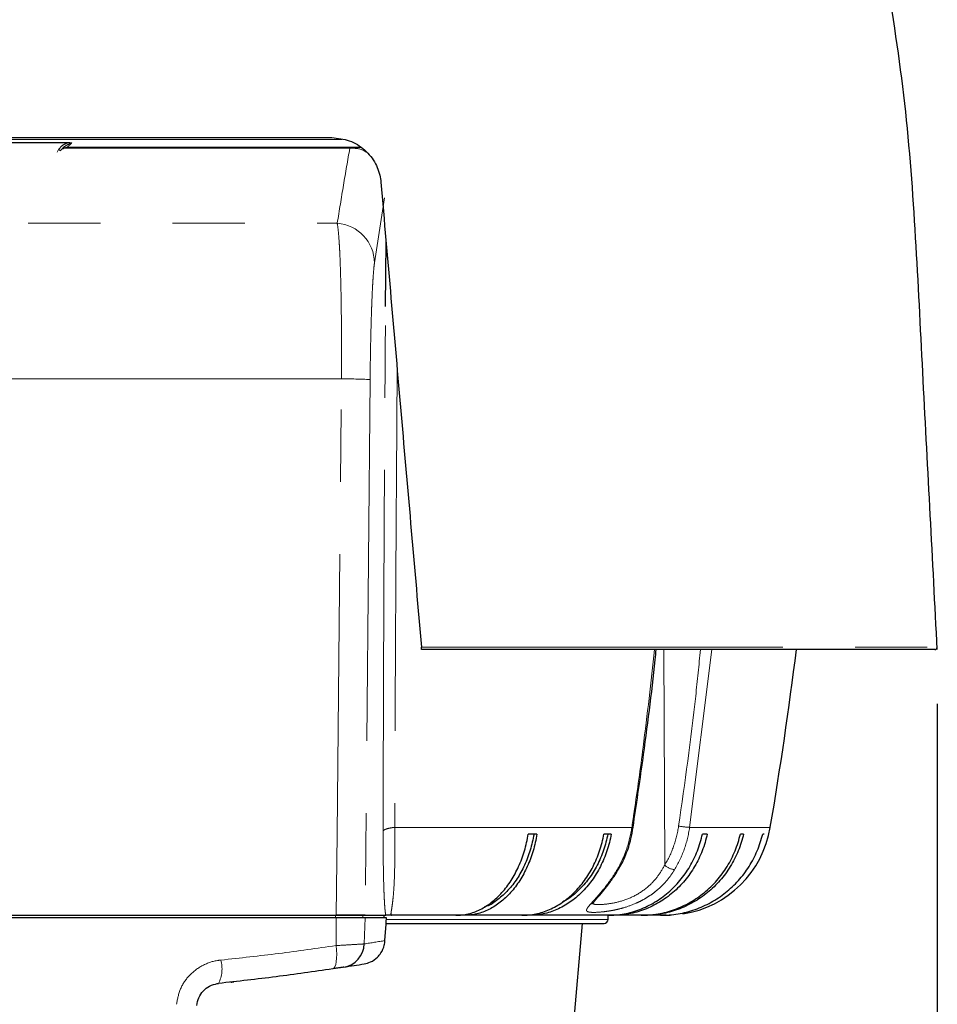
# Model space of a CAD drawing. Units: millimetres. Extents: x 104 to 1030, y 44 to 1434.
# Drawn here: x 336 to 416, y 810 to 896 of the extents above; entities that cross this region are included whole.
import ezdxf

# ---------------------------------------------------------------- set-up
doc = ezdxf.new("R2010")
doc.units = ezdxf.units.MM
doc.header["$LTSCALE"] = 5
doc.linetypes.add('PHANTOM', pattern=[12.7, 6.35, -1.27, 1.27, -1.27, 1.27, -1.27])
doc.layers.add('WAKU', color=7, linetype='Continuous')
doc.styles.add('SLDTEXTSTYLE0', font='TXT', dxfattribs={"width": 0.7, "bigfont": 'bigfont'})
doc.dimstyles.new('SLDDIMSTYLE1', dxfattribs={"dimtxt": 13.642578, "dimasz": 12.5, "dimexe": 0, "dimexo": 0.0625, "dimgap": 3.410645, "dimtad": 3, "dimdec": 0, "dimlfac": 1.4, "dimrnd": 1e-09, "dimzin": 12, "dimdsep": 46, "dimtxsty": 'SLDTEXTSTYLE0', "dimblk1": 'OPEN30', "dimblk2": 'OPEN30', "dimsah": 1, "dimcen": 0.09, "dimadec": 0, "dimazin": 3, "dimtfac": 1, "dimtdec": 0, "dimtofl": 0, "dimtmove": 0, "dimatfit": 3, "dimldrblk": 'OPEN30', "dimfxl": 1, "dimfrac": 2, "dimtolj": 1, "dimtzin": 12, "dimarcsym": 0})

# ---------------------------------------------------------------- blocks, each defined once
blk = doc.blocks.new('_Open30')
at = {"color": 0, "linetype": 'ByBlock', "lineweight": -2}
for p, q in [((-1, 0.267949), (0, 0)), ((0, 0), (-1, -0.267949)), ((0, 0), (-1, 0))]:
    blk.add_line(p, q, dxfattribs=at)
blk = doc.blocks.new('_D_5')
at = {"layer": 'WAKU'}
for p, q in [((245.674, 836.006), (245.674, 689.018)), ((416.365, 836.006), (416.365, 689.018)), ((313.535, 728.154), (309.955, 728.154)), ((309.955, 728.154), (309.955, 712.279)), ((348.504, 728.154), (352.084, 728.154)), ((352.084, 728.154), (352.084, 712.279)), ((309.955, 712.279), (313.535, 712.279)), ((352.084, 712.279), (348.504, 712.279)), ((416.365, 694.018), (245.674, 694.018))]:
    blk.add_line(p, q, dxfattribs=at)
at = {"layer": 'WAKU', "xscale": 12.5, "yscale": 12.5, "rotation": 180}
blk.add_blockref('_Open30', (245.674, 694.018, -12.972), dxfattribs=at)
at = {"layer": 'WAKU', "xscale": 12.5, "yscale": 12.5}
blk.add_blockref('_Open30', (416.365, 694.018, -12.972), dxfattribs=at)
at = {"layer": 'WAKU', "char_height": 11.9062, "attachment_point": 1, "style": 'SLDTEXTSTYLE0'}
for s, insert in [('9.408', (313.535, 727.627)), ('%%c', (311.573, 709.366)), ('239', (326.654, 709.366))]:
    blk.add_mtext(s, dxfattribs=dict(at, insert=insert))

msp = doc.modelspace()

# ---------------------------------------------------------------- linework, layer by layer
at = {"color": 8, "linetype": 'PHANTOM', "lineweight": 18}
for p, q in [((364.067, 885.621), (295.22, 885.621)), ((339.048, 884.513), (339.17, 884.725)), ((364.759, 884.854), (339.622, 884.854)), ((367.793, 880.501), (366.924, 874.77)), ((298.388, 878.25), (363.651, 878.25)), ((364.018, 864.576), (298.022, 864.576)), ((366.539, 864.514), (366.108, 817.424)), ((371.047, 841.006), (416.365, 841.006)), ((392.421, 821.828), (392.343, 840.78)), ((396.57, 840.78), (394.615, 825.157)), ((389.539, 825.157), (368.698, 825.157)), ((401.705, 825.157), (394.615, 825.157)), ((363.507, 817.424), (363.507, 817.21)), ((363.544, 814.763), (363.569, 817.21)), ((365.894, 817.424), (365.894, 817.21)), ((366.028, 814.911), (366.108, 817.21)), ((367.761, 817.424), (367.761, 817.21)), ((387.448, 817.067), (367.979, 817.067))]:
    msp.add_line(p, q, dxfattribs=at)
at = {"color": 7, "linetype": 'Continuous', "lineweight": 25}
for p, q in [((296.049, 885.78), (363.184, 885.78)), ((333.356, 885.343), (340.049, 885.343)), ((365.753, 884.907), (339.878, 884.907)), ((367.894, 870.933), (367.941, 876.612)), ((416.151, 840.78), (371.071, 840.78)), ((381.199, 824.567), (380.44, 824.567)), ((387.733, 824.567), (387.089, 824.567)), ((396.159, 824.567), (395.74, 824.567)), ((399.351, 824.567), (399.076, 824.567)), ((401.159, 824.567), (401.034, 824.567)), ((298.471, 817.424), (363.568, 817.424)), ((363.569, 817.21), (298.471, 817.21)), ((363.507, 817.424), (365.894, 817.424)), ((366.108, 817.21), (363.569, 817.21)), ((365.894, 817.424), (366.108, 817.424)), ((366.108, 817.424), (367.91, 817.424)), ((367.975, 817.21), (366.108, 817.21)), ((367.762, 817.21), (367.762, 817.424)), ((367.976, 817.21), (367.975, 817.21)), ((367.976, 817.208), (367.976, 817.21)), ((374.063, 817.424), (368.414, 817.424)), ((374.822, 817.424), (374.063, 817.424)), ((379.868, 817.424), (374.822, 817.424)), ((380.512, 817.424), (379.868, 817.424)), ((387.426, 817.424), (380.512, 817.424)), ((387.845, 817.424), (387.426, 817.424)), ((387.448, 817.067), (387.448, 817.424)), ((390.344, 817.424), (387.845, 817.424)), ((390.619, 817.424), (390.344, 817.424)), ((392.061, 817.424), (390.619, 817.424)), ((392.186, 817.424), (392.061, 817.424)), ((392.55, 817.424), (392.186, 817.424)), ((392.55, 817.424), (392.914, 817.432)), ((367.84, 815.203), (367.955, 816.655)), ((367.951, 816.576), (367.955, 816.655)), ((368.001, 816.71), (387.091, 816.71)), ((384.277, 806.162), (385.2, 816.71))]:
    msp.add_line(p, q, dxfattribs=at)
at = {"color": 8, "linetype": 'PHANTOM', "lineweight": 18, "flags": 128}
for points in [[(367.942, 876.602), (367.894, 870.933), (367.894, 870.933), (367.894, 870.933)], [(363.568, 817.424), (363.636, 824.566), (363.909, 853.134), (364.018, 864.576)], [(389.539, 825.157), (389.606, 825.158), (389.648, 825.163), (389.662, 825.172), (389.662, 825.173)], [(363.249, 812.719), (363.353, 812.773), (363.443, 812.898), (363.515, 813.09), (363.567, 813.344), (363.596, 813.649), (363.602, 813.995), (363.584, 814.371), (363.544, 814.763)]]:
    msp.add_lwpolyline(points, dxfattribs=at)
at = {"color": 7, "linetype": 'Continuous', "lineweight": 25, "flags": 128}
msp.add_lwpolyline([(367.955, 816.655), (367.962, 816.848), (367.975, 817.21)], dxfattribs=at)
at = {"color": 8, "linetype": 'PHANTOM', "lineweight": 18}
for centre, radius, start, end in [((338.301, 883.12), 1.825, 55.55195, 61.55035), ((364.855, 884.994), 0.169, 210.89155, 235.38454), ((363.38, 874.716), 3.545, 0.86087, 85.61272), ((364.012, 813.316), 51.26, 87.17416, 89.99324), ((394.793, 830.881), 5.726, 258.44918, 268.22198), ((388.266, 821.553), 0.128, 256.44761, 320.2675), ((393.553, 823.141), 1.733, 229.21419, 261.09982), ((333.16, 1024.492), 212.143, 278.91286, 279.40867), ((350.615, 812.731), 2.911, 333.55151, 15.13915)]:
    msp.add_arc(centre, radius, start, end, dxfattribs=at)
at = {"color": 7, "linetype": 'Continuous', "lineweight": 25}
for centre, radius, start, end in [((49.591, 884.882), 357.143, 350.37326, 352.90677), ((416.151, 840.995), 0.214, 270, 3), ((392.55, 826.71), 9.286, 279.14799, 350.37326), ((387.091, 817.067), 0.357, 270, 0), ((366.171, 816.717), 1.786, 355.47285, 357.86305), ((363.887, 814.985), 2.142, 278.92636, 358.02752), ((331.02, 1024.567), 214.286, 278.91286, 279.4026)]:
    msp.add_arc(centre, radius, start, end, dxfattribs=at)
msp.add_ellipse((366.191, 766.074), major_axis=(1.785, 51.136), ratio=0.001217, start_param=6.282021, end_param=6.283228, dxfattribs=at)
for points, knots in [([(416.377, 840.78), (416.171, 844.721), (415.76, 852.603), (415.127, 864.424), (414.558, 876.248), (413.75, 888.08), (412.016, 899.853), (409.576, 911.313), (406.438, 922.4), (402.683, 933.064), (398.254, 943.448), (393.239, 953.528), (389.381, 959.944), (387.457, 963.143)], [0, 0, 0, 0, 0.092831, 0.185663, 0.278494, 0.371321, 0.46451, 0.558183, 0.646761, 0.735409, 0.823948, 0.912203, 1, 1, 1, 1]), ([(340.049, 885.343), (340.124, 885.34), (340.219, 885.336), (340.309, 885.306), (340.329, 885.297), (340.331, 885.296)], [0, 0, 0, 0, 0.765713, 0.978874, 1, 1, 1, 1]), ([(363.184, 885.78), (363.7, 885.727), (364.734, 885.621), (366.098, 884.781), (367.058, 883.573), (367.413, 882.519), (367.473, 881.961), (367.483, 881.868)], [0, 0, 0, 0, 0.253278, 0.507096, 0.744674, 0.957604, 1, 1, 1, 1]), ([(339.436, 884.749), (339.451, 884.761), (339.506, 884.807), (339.659, 884.878), (339.801, 884.919), (339.876, 884.906), (339.878, 884.906)], [0, 0, 0, 0, 0.146214, 0.548018, 0.988223, 1, 1, 1, 1]), ([(367.483, 881.868), (367.779, 878.464), (368.373, 871.654), (369.561, 858.033), (370.452, 847.817), (371.047, 841.006)], [0, 0, 0, 0, 0.24997, 0.499975, 1, 1, 1, 1]), ([(371.071, 840.78), (371.071, 840.781), (371.07, 840.783), (371.066, 840.809), (371.06, 840.866), (371.053, 840.937), (371.048, 840.985), (371.047, 841.006)], [0, 0, 0, 0, 0.115665, 0.363826, 0.611937, 0.837021, 1, 1, 1, 1]), ([(389.644, 825.175), (389.932, 827.118), (390.656, 832.009), (391.318, 837.216), (391.648, 840.483), (391.678, 840.78)], [0, 0, 0, 0, 0.374659, 0.943181, 1, 1, 1, 1]), ([(388.362, 821.472), (388.374, 821.491), (388.634, 821.896), (389.032, 822.776), (389.462, 824.002), (389.589, 824.827), (389.643, 825.176)], [0, 0, 0, 0, 0.017935, 0.375479, 0.736007, 1, 1, 1, 1]), ([(374.063, 817.424), (374.245, 817.424), (374.427, 817.435), (374.791, 817.478), (374.975, 817.511), (375.518, 817.641), (375.87, 817.769), (376.385, 818.023), (376.554, 818.118), (376.889, 818.328), (377.054, 818.444), (377.537, 818.819), (377.84, 819.104), (378.268, 819.583), (378.406, 819.751), (378.673, 820.105), (378.802, 820.291), (379.172, 820.87), (379.392, 821.281), (379.686, 821.932), (379.777, 822.155), (379.947, 822.613), (380.026, 822.849), (380.241, 823.569), (380.355, 824.062), (380.44, 824.567)], [0, 0, 0, 0, 0.0625, 0.0625, 0.125, 0.125, 0.25, 0.25, 0.3125, 0.3125, 0.375, 0.375, 0.5, 0.5, 0.5625, 0.5625, 0.625, 0.625, 0.75, 0.75, 0.8125, 0.8125, 0.875, 0.875, 1, 1, 1, 1]), ([(381.199, 824.567), (381.115, 824.063), (381.001, 823.573), (380.789, 822.86), (380.711, 822.626), (380.54, 822.165), (380.448, 821.939), (380.152, 821.282), (379.932, 820.872), (379.566, 820.298), (379.438, 820.113), (379.171, 819.758), (379.03, 819.587), (378.599, 819.104), (378.296, 818.819), (377.817, 818.447), (377.654, 818.332), (377.319, 818.121), (377.147, 818.024), (376.628, 817.769), (376.275, 817.641), (375.737, 817.512), (375.556, 817.479), (375.19, 817.435), (375.006, 817.424), (374.822, 817.424)], [0, 0, 0, 0, 0.125, 0.125, 0.1875, 0.1875, 0.25, 0.25, 0.375, 0.375, 0.4375, 0.4375, 0.5, 0.5, 0.625, 0.625, 0.6875, 0.6875, 0.75, 0.75, 0.875, 0.875, 0.9375, 0.9375, 1, 1, 1, 1]), ([(380.94, 824.567), (380.84, 824.093), (380.636, 823.13), (380.123, 821.808), (379.466, 820.613), (378.682, 819.59), (377.775, 818.805), (377.077, 818.279), (376.659, 818.195), (376.596, 818.182)], [0, 0, 0, 0, 0.159542, 0.323709, 0.483259, 0.647435, 0.806987, 0.971166, 1, 1, 1, 1]), ([(379.868, 817.424), (380.074, 817.424), (380.28, 817.435), (380.693, 817.478), (380.9, 817.511), (381.515, 817.641), (381.914, 817.769), (382.497, 818.023), (382.689, 818.118), (383.068, 818.328), (383.255, 818.444), (383.802, 818.819), (384.145, 819.104), (384.63, 819.583), (384.786, 819.751), (385.088, 820.105), (385.235, 820.291), (385.653, 820.87), (385.903, 821.281), (386.235, 821.932), (386.338, 822.155), (386.531, 822.613), (386.621, 822.849), (386.864, 823.569), (386.993, 824.062), (387.089, 824.567)], [0, 0, 0, 0, 0.0625, 0.0625, 0.125, 0.125, 0.25, 0.25, 0.3125, 0.3125, 0.375, 0.375, 0.5, 0.5, 0.5625, 0.5625, 0.625, 0.625, 0.75, 0.75, 0.8125, 0.8125, 0.875, 0.875, 1, 1, 1, 1]), ([(387.733, 824.567), (387.637, 824.063), (387.509, 823.573), (387.268, 822.86), (387.18, 822.626), (386.987, 822.165), (386.882, 821.939), (386.548, 821.282), (386.298, 820.872), (385.884, 820.298), (385.739, 820.113), (385.436, 819.758), (385.277, 819.587), (384.789, 819.104), (384.446, 818.819), (383.904, 818.447), (383.719, 818.332), (383.339, 818.121), (383.144, 818.024), (382.557, 817.769), (382.157, 817.641), (381.548, 817.512), (381.343, 817.479), (380.929, 817.435), (380.72, 817.424), (380.512, 817.424)], [0, 0, 0, 0, 0.125, 0.125, 0.1875, 0.1875, 0.25, 0.25, 0.375, 0.375, 0.4375, 0.4375, 0.5, 0.5, 0.625, 0.625, 0.6875, 0.6875, 0.75, 0.75, 0.875, 0.875, 0.9375, 0.9375, 1, 1, 1, 1]), ([(387.439, 824.567), (387.326, 824.093), (387.096, 823.129), (386.514, 821.809), (385.772, 820.608), (384.878, 819.608), (384.099, 818.935), (383.607, 818.686), (383.481, 818.623)], [0, 0, 0, 0, 0.185178, 0.375727, 0.560914, 0.751471, 0.936662, 1, 1, 1, 1]), ([(387.426, 817.424), (387.663, 817.424), (387.9, 817.435), (388.375, 817.478), (388.614, 817.511), (389.322, 817.641), (389.781, 817.769), (390.453, 818.023), (390.674, 818.118), (391.109, 818.328), (391.325, 818.444), (391.955, 818.819), (392.35, 819.104), (392.908, 819.583), (393.088, 819.751), (393.436, 820.105), (393.605, 820.291), (394.086, 820.87), (394.374, 821.281), (394.756, 821.932), (394.875, 822.155), (395.097, 822.613), (395.2, 822.849), (395.481, 823.569), (395.629, 824.062), (395.74, 824.567)], [0, 0, 0, 0, 0.0625, 0.0625, 0.125, 0.125, 0.25, 0.25, 0.3125, 0.3125, 0.375, 0.375, 0.5, 0.5, 0.5625, 0.5625, 0.625, 0.625, 0.75, 0.75, 0.8125, 0.8125, 0.875, 0.875, 1, 1, 1, 1]), ([(396.159, 824.567), (396.049, 824.063), (395.901, 823.573), (395.624, 822.86), (395.523, 822.626), (395.3, 822.165), (395.179, 821.939), (394.794, 821.282), (394.507, 820.872), (394.03, 820.298), (393.863, 820.113), (393.514, 819.758), (393.331, 819.587), (392.77, 819.104), (392.374, 818.819), (391.75, 818.447), (391.537, 818.332), (391.1, 818.121), (390.876, 818.024), (390.199, 817.769), (389.739, 817.641), (389.037, 817.512), (388.801, 817.479), (388.325, 817.435), (388.084, 817.424), (387.845, 817.424)], [0, 0, 0, 0, 0.125, 0.125, 0.1875, 0.1875, 0.25, 0.25, 0.375, 0.375, 0.4375, 0.4375, 0.5, 0.5, 0.625, 0.625, 0.6875, 0.6875, 0.75, 0.75, 0.875, 0.875, 0.9375, 0.9375, 1, 1, 1, 1]), ([(390.344, 817.424), (390.593, 817.424), (390.842, 817.435), (391.341, 817.478), (391.592, 817.511), (392.335, 817.641), (392.818, 817.769), (393.523, 818.023), (393.755, 818.118), (394.213, 818.328), (394.439, 818.444), (395.1, 818.819), (395.516, 819.104), (396.102, 819.583), (396.291, 819.751), (396.656, 820.105), (396.833, 820.291), (397.339, 820.87), (397.641, 821.281), (398.043, 821.932), (398.168, 822.155), (398.401, 822.613), (398.509, 822.849), (398.804, 823.569), (398.96, 824.062), (399.076, 824.567)], [0, 0, 0, 0, 0.0625, 0.0625, 0.125, 0.125, 0.25, 0.25, 0.3125, 0.3125, 0.375, 0.375, 0.5, 0.5, 0.5625, 0.5625, 0.625, 0.625, 0.75, 0.75, 0.8125, 0.8125, 0.875, 0.875, 1, 1, 1, 1]), ([(399.351, 824.567), (399.235, 824.063), (399.08, 823.573), (398.789, 822.86), (398.683, 822.626), (398.449, 822.165), (398.322, 821.939), (397.918, 821.282), (397.616, 820.872), (397.115, 820.298), (396.94, 820.113), (396.573, 819.758), (396.381, 819.587), (395.791, 819.104), (395.376, 818.819), (394.72, 818.447), (394.497, 818.332), (394.038, 818.121), (393.802, 818.024), (393.091, 817.769), (392.609, 817.641), (391.871, 817.512), (391.623, 817.479), (391.123, 817.435), (390.87, 817.424), (390.619, 817.424)], [0, 0, 0, 0, 0.125, 0.125, 0.1875, 0.1875, 0.25, 0.25, 0.375, 0.375, 0.4375, 0.4375, 0.5, 0.5, 0.625, 0.625, 0.6875, 0.6875, 0.75, 0.75, 0.875, 0.875, 0.9375, 0.9375, 1, 1, 1, 1]), ([(392.061, 817.424), (392.317, 817.424), (392.573, 817.435), (393.085, 817.478), (393.343, 817.511), (394.107, 817.641), (394.603, 817.769), (395.328, 818.023), (395.566, 818.118), (396.036, 818.328), (396.269, 818.444), (396.949, 818.819), (397.376, 819.104), (397.978, 819.583), (398.172, 819.751), (398.548, 820.105), (398.73, 820.291), (399.249, 820.87), (399.56, 821.281), (399.972, 821.932), (400.101, 822.155), (400.341, 822.613), (400.452, 822.849), (400.755, 823.569), (400.915, 824.062), (401.034, 824.567)], [0, 0, 0, 0, 0.0625, 0.0625, 0.125, 0.125, 0.25, 0.25, 0.3125, 0.3125, 0.375, 0.375, 0.5, 0.5, 0.5625, 0.5625, 0.625, 0.625, 0.75, 0.75, 0.8125, 0.8125, 0.875, 0.875, 1, 1, 1, 1]), ([(386.048, 818.406), (386.047, 818.402), (386.038, 818.383), (386.107, 818.495), (386.285, 818.705), (386.616, 819.087), (387.079, 819.628), (387.634, 820.352), (388.085, 820.982), (388.311, 821.395), (388.357, 821.479)], [0, 0, 0, 0, 0.019894, 0.110769, 0.229653, 0.379366, 0.548973, 0.738591, 0.946858, 1, 1, 1, 1]), ([(366.108, 817.424), (366.095, 817.424), (366.025, 817.424), (365.836, 817.424), (365.76, 817.424), (365.583, 817.424), (365.482, 817.424), (365.256, 817.424), (365.131, 817.424), (364.863, 817.424), (364.72, 817.424), (364.416, 817.424), (364.254, 817.424), (363.92, 817.424), (363.747, 817.424), (363.568, 817.424)], [0, 0, 0, 0, 0.25, 0.25, 0.375, 0.375, 0.5, 0.5, 0.625, 0.625, 0.75, 0.75, 0.875, 0.875, 1, 1, 1, 1]), ([(368.414, 817.424), (368.406, 817.424), (368.39, 817.424), (368.356, 817.424), (368.301, 817.424), (368.228, 817.424), (368.151, 817.424), (368.073, 817.424), (368.001, 817.424), (367.941, 817.424), (367.92, 817.424), (367.91, 817.424)], [0, 0, 0, 0, 0.031252, 0.062503, 0.125002, 0.250002, 0.372881, 0.500009, 0.677414, 0.844036, 1, 1, 1, 1]), ([(368.373, 817.548), (368.37, 817.521), (368.362, 817.435), (368.393, 817.429), (368.414, 817.424)], [0, 0, 0, 0, 0.320003, 1, 1, 1, 1]), ([(366.028, 813.161), (366.212, 813.206), (366.639, 813.311), (367.143, 813.667), (367.562, 814.176), (367.789, 814.688), (367.827, 815.069), (367.84, 815.203)], [0, 0, 0, 0, 0.190297, 0.441547, 0.609737, 0.862064, 1, 1, 1, 1]), ([(363.249, 812.719), (361.597, 812.477), (358.288, 811.994), (354.911, 811.621), (353.221, 811.435)], [0, 0, 0, 0, 0.499386, 1, 1, 1, 1]), ([(364.219, 812.869), (364.209, 812.867), (364.182, 812.863), (363.999, 812.834), (363.676, 812.784), (363.391, 812.741), (363.249, 812.719)], [0, 0, 0, 0, 0.183084, 0.45305, 0.726139, 1, 1, 1, 1]), ([(351.308, 809.49), (351.352, 809.725), (351.44, 810.197), (351.857, 810.8), (352.429, 811.236), (352.917, 811.398), (353.185, 811.43), (353.221, 811.435)], [0, 0, 0, 0, 0.235002, 0.471508, 0.712416, 0.961227, 1, 1, 1, 1]), ([(354.288, 811.549), (354.296, 811.549), (354.318, 811.552), (354.404, 811.561), (354.549, 811.577), (354.553, 811.578)], [0, 0, 0, 0, 0.338187, 0.982258, 1, 1, 1, 1])]:
    msp.add_open_spline(points, degree=3, knots=knots, dxfattribs=at)
at = {"color": 8, "linetype": 'PHANTOM', "lineweight": 18}
for points, knots in [([(339.17, 884.725), (339.25, 884.832), (339.426, 885.072), (339.759, 885.254), (339.981, 885.322), (340.049, 885.343)], [0, 0, 0, 0, 0.36142, 0.804808, 1, 1, 1, 1]), ([(340.331, 885.296), (340.331, 885.296), (340.178, 885.266), (339.906, 885.128), (339.551, 884.919), (339.399, 884.714), (339.333, 884.625)], [0, 0, 0, 0, 0.000492, 0.380586, 0.732982, 1, 1, 1, 1]), ([(340.331, 885.296), (340.281, 885.253), (340.17, 885.156), (340.021, 885.027), (339.916, 884.937), (339.881, 884.909), (339.879, 884.907), (339.878, 884.907)], [0, 0, 0, 0, 0.230873, 0.512295, 0.7619, 0.940128, 1, 1, 1, 1]), ([(363.651, 878.25), (363.832, 879.377), (364.014, 880.494), (364.383, 882.7), (364.569, 883.788), (364.759, 884.854)], [0, 0, 0, 0, 0.5, 0.5, 1, 1, 1, 1]), ([(366.222, 884.487), (366.136, 884.545), (365.701, 884.841), (365.178, 884.848), (364.759, 884.854)], [0, 0, 0, 0, 0.197831, 1, 1, 1, 1]), ([(364.018, 864.576), (364.023, 865.37), (364.025, 866.152), (364.026, 867.692), (364.023, 868.452), (364.013, 869.941), (364.006, 870.652), (363.991, 871.673), (363.985, 872.005), (363.972, 872.653), (363.965, 872.971), (363.942, 873.891), (363.924, 874.456), (363.893, 875.234), (363.882, 875.482), (363.859, 875.954), (363.847, 876.18), (363.808, 876.814), (363.78, 877.179), (363.719, 877.798), (363.686, 878.053), (363.651, 878.25)], [0, 0, 0, 0, 0.125, 0.125, 0.25, 0.25, 0.375, 0.375, 0.4375, 0.4375, 0.5, 0.5, 0.625, 0.625, 0.6875, 0.6875, 0.75, 0.75, 0.875, 0.875, 1, 1, 1, 1]), ([(366.924, 874.77), (366.902, 874.623), (366.881, 874.436), (366.839, 873.979), (366.818, 873.709), (366.787, 873.24), (366.777, 873.073), (366.757, 872.723), (366.747, 872.538), (366.718, 871.96), (366.7, 871.538), (366.674, 870.851), (366.665, 870.613), (366.649, 870.126), (366.641, 869.877), (366.619, 869.11), (366.605, 868.574), (366.586, 867.731), (366.581, 867.446), (366.57, 866.872), (366.565, 866.583), (366.552, 865.709), (366.544, 865.116), (366.539, 864.514)], [0, 0, 0, 0, 0.125, 0.125, 0.25, 0.25, 0.3125, 0.3125, 0.375, 0.375, 0.5, 0.5, 0.5625, 0.5625, 0.625, 0.625, 0.75, 0.75, 0.8125, 0.8125, 0.875, 0.875, 1, 1, 1, 1]), ([(367.683, 824.818), (367.684, 825.286), (367.685, 826.222), (367.688, 827.628), (367.691, 829.036), (367.695, 830.446), (367.698, 831.859), (367.702, 833.273), (367.706, 834.689), (367.711, 836.108), (367.715, 837.528), (367.72, 838.951), (367.726, 840.376), (367.731, 841.802), (367.737, 843.231), (367.743, 844.662), (367.749, 846.095), (367.755, 847.53), (367.762, 848.966), (367.769, 850.405), (367.776, 851.847), (367.784, 853.29), (367.793, 855.151), (367.806, 857.43), (367.822, 860.127), (367.839, 862.827), (367.857, 865.527), (367.875, 868.229), (367.888, 870.031), (367.894, 870.933)], [0, 0, 0, 0, 0.030784, 0.061584, 0.092399, 0.123232, 0.154083, 0.184951, 0.215839, 0.246747, 0.277676, 0.308626, 0.339598, 0.370593, 0.401611, 0.432654, 0.463723, 0.494816, 0.525937, 0.557085, 0.588261, 0.619465, 0.650699, 0.708932, 0.767152, 0.825364, 0.883573, 0.941784, 1, 1, 1, 1]), ([(368.92, 865.386), (368.894, 861.77), (368.834, 853.218), (368.759, 839.78), (368.718, 830.035), (368.698, 825.157)], [0, 0, 0, 0, 0.267858, 0.633469, 1, 1, 1, 1]), ([(389.539, 825.157), (389.608, 825.627), (389.955, 827.975), (390.683, 833.172), (391.215, 837.921), (391.535, 840.78)], [0, 0, 0, 0, 0.09048, 0.452409, 1, 1, 1, 1]), ([(393.646, 825.27), (394.187, 829.073), (394.92, 834.229), (395.43, 839.419), (395.564, 840.78)], [0, 0, 0, 0, 0.737634, 1, 1, 1, 1]), ([(367.91, 817.424), (367.907, 817.446), (367.9, 817.488), (367.889, 817.56), (367.879, 817.639), (367.869, 817.723), (367.859, 817.815), (367.849, 817.912), (367.84, 818.016), (367.831, 818.127), (367.811, 818.394), (367.782, 818.883), (367.746, 819.735), (367.718, 820.761), (367.7, 821.771), (367.69, 822.645), (367.686, 823.227), (367.684, 823.705), (367.683, 824.071), (367.682, 824.442), (367.683, 824.692), (367.683, 824.818)], [0, 0, 0, 0, 0.027824, 0.055335, 0.082547, 0.109475, 0.136134, 0.162538, 0.188706, 0.214652, 0.240393, 0.365611, 0.487319, 0.61557, 0.741111, 0.805908, 0.870128, 0.90274, 0.935208, 0.967604, 1, 1, 1, 1]), ([(368.698, 825.157), (368.555, 825.14), (368.418, 825.119), (368.171, 825.071), (368.062, 825.043), (367.882, 824.983), (367.812, 824.95), (367.715, 824.884), (367.689, 824.851), (367.683, 824.818)], [0, 0, 0, 0, 0.25, 0.25, 0.5, 0.5, 0.75, 0.75, 1, 1, 1, 1]), ([(368.698, 825.157), (368.704, 824.594), (368.717, 823.462), (368.707, 821.931), (368.672, 820.564), (368.605, 819.414), (368.512, 818.499), (368.426, 817.937), (368.374, 817.644), (368.373, 817.573), (368.373, 817.548)], [0, 0, 0, 0, 0.137633, 0.276854, 0.414819, 0.559544, 0.703969, 0.850942, 0.94853, 1, 1, 1, 1]), ([(388.235, 821.428), (388.566, 821.988), (388.84, 822.581), (389.276, 823.827), (389.439, 824.485), (389.539, 825.157)], [0, 0, 0, 0, 0.5, 0.5, 1, 1, 1, 1]), ([(392.421, 821.828), (392.735, 822.345), (392.998, 822.902), (393.407, 824.053), (393.555, 824.65), (393.646, 825.27)], [0, 0, 0, 0, 0.5, 0.5, 1, 1, 1, 1]), ([(394.615, 825.157), (394.516, 824.485), (394.355, 823.838), (393.911, 822.592), (393.626, 821.988), (393.285, 821.428)], [0, 0, 0, 0, 0.5, 0.5, 1, 1, 1, 1]), ([(393.285, 821.428), (392.895, 820.787), (392.422, 820.216), (391.704, 819.589), (391.554, 819.467), (391.242, 819.236), (391.083, 819.127), (390.755, 818.922), (390.587, 818.825), (390.244, 818.644), (390.068, 818.559), (389.535, 818.325), (389.178, 818.198), (388.648, 818.042), (388.47, 817.995), (388.125, 817.914), (387.957, 817.879), (387.632, 817.819), (387.475, 817.793), (387.172, 817.751), (387.027, 817.734), (386.62, 817.694), (386.385, 817.681), (386.09, 817.681), (386.003, 817.684), (385.853, 817.697), (385.789, 817.706), (385.631, 817.745), (385.571, 817.787), (385.551, 817.876), (385.556, 817.91), (385.586, 817.991), (385.612, 818.037), (385.719, 818.193), (385.828, 818.32), (386.035, 818.551), (386.112, 818.635), (386.276, 818.816), (386.363, 818.913), (386.544, 819.118), (386.639, 819.226), (386.834, 819.456), (386.935, 819.578), (387.238, 819.955), (387.443, 820.225), (387.846, 820.8), (388.046, 821.107), (388.235, 821.428)], [0, 0, 0, 0, 0.125, 0.125, 0.15625, 0.15625, 0.1875, 0.1875, 0.21875, 0.21875, 0.25, 0.25, 0.3125, 0.3125, 0.34375, 0.34375, 0.375, 0.375, 0.40625, 0.40625, 0.4375, 0.4375, 0.5, 0.5, 0.53125, 0.53125, 0.5625, 0.5625, 0.625, 0.625, 0.65625, 0.65625, 0.6875, 0.6875, 0.75, 0.75, 0.78125, 0.78125, 0.8125, 0.8125, 0.84375, 0.84375, 0.875, 0.875, 0.9375, 0.9375, 1, 1, 1, 1]), ([(386.135, 818.602), (386.128, 818.546), (386.108, 818.387), (386.564, 818.356), (387.402, 818.401), (388.547, 818.621), (389.844, 819.111), (390.973, 819.894), (391.837, 820.822), (392.224, 821.488), (392.421, 821.828)], [0, 0, 0, 0, 0.07655, 0.214788, 0.348839, 0.479863, 0.620616, 0.764876, 0.880104, 1, 1, 1, 1]), ([(353.424, 813.491), (355.126, 813.675), (358.535, 814.044), (361.873, 814.523), (363.544, 814.763)], [0, 0, 0, 0, 0.499376, 1, 1, 1, 1]), ([(363.544, 814.763), (363.91, 814.784), (364.643, 814.828), (365.466, 814.877), (365.933, 814.905), (366, 814.91), (366.028, 814.911)], [0, 0, 0, 0, 0.271969, 0.544597, 0.815645, 1, 1, 1, 1]), ([(353.424, 813.491), (353.351, 813.483), (352.801, 813.418), (351.8, 813.089), (350.639, 812.216), (349.794, 811.014), (349.615, 810.072), (349.525, 809.602)], [0, 0, 0, 0, 0.037856, 0.282976, 0.523841, 0.762481, 1, 1, 1, 1])]:
    msp.add_open_spline(points, degree=3, knots=knots, dxfattribs=at)

# ---------------------------------------------------------------- dimensions: what is measured, and where the dimension line sits
at = {"layer": 'WAKU'}
dim = msp.add_linear_dim(base=(245.674, 694.018), p1=(416.365, 841.006), p2=(245.674, 841.006), text='%%c<>', dimstyle='SLDDIMSTYLE1', dxfattribs=at)
dim.commit()
dim.dimension.update_dxf_attribs({"geometry": '_D_5', "text_midpoint": (331.02, 694.018), "dimtype": 160})

doc.saveas('drawing.dxf')
